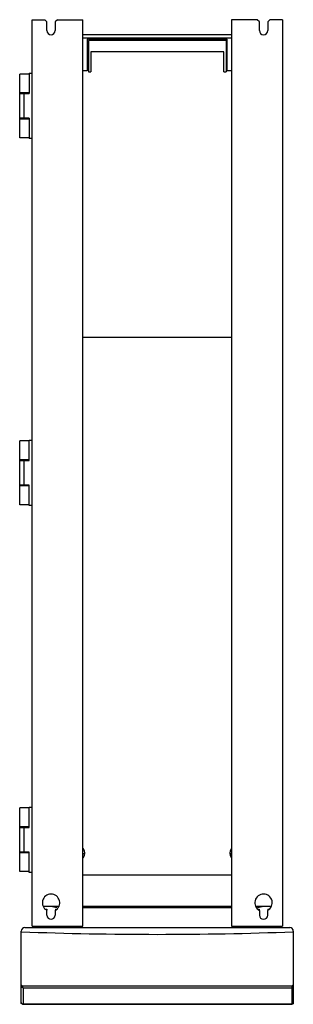
# Model space of a CAD drawing. Units: millimetres. Extents: x 396 to 773, y 129 to 1487.
import ezdxf

# ---------------------------------------------------------------- set-up
doc = ezdxf.new("R2010")
doc.units = ezdxf.units.MM
doc.header["$LTSCALE"] = 104.811875
doc.layers.get('0').update_dxf_attribs({"linetype": 'CONTINUOUS'})

msp = doc.modelspace()

# ---------------------------------------------------------------- linework, layer by layer
at = {"color": 7, "linetype": 'CONTINUOUS'}
for p, q in [((412.8, 236.9), (412.8, 1486.9)), ((412.8, 1486.9), (430.1, 1486.9)), ((433.1, 1483.9), (430.1, 1486.9)), ((433.1, 1471.9), (433.1, 1483.9)), ((447.5, 1486.9), (444.5, 1483.9)), ((444.5, 1483.9), (444.5, 1471.9)), ((447.5, 1486.9), (482.8, 1486.9)), ((482.8, 236.9), (482.8, 1486.9)), ((687.8, 1486.9), (687.8, 236.9)), ((723.1, 1486.9), (687.8, 1486.9)), ((726.1, 1483.9), (723.1, 1486.9)), ((726.1, 1471.9), (726.1, 1483.9)), ((740.5, 1486.9), (737.5, 1483.9)), ((737.5, 1483.9), (737.5, 1471.9)), ((757.8, 1486.9), (740.5, 1486.9)), ((757.8, 1486.9), (757.8, 236.9)), ((482.8, 1466.4), (687.8, 1466.4)), ((482.8, 1461.9), (687.8, 1461.9)), ((488.8, 1459.9), (488.8, 1416.4)), ((681.8, 1459.9), (488.8, 1459.9)), ((490.3, 1458.4), (490.3, 1414.9)), ((680.3, 1458.4), (490.3, 1458.4)), ((680.3, 1458.4), (680.3, 1414.9)), ((681.8, 1416.4), (681.8, 1459.9)), ((493.8, 1442.4), (493.8, 1414.9)), ((676.8, 1442.4), (493.8, 1442.4)), ((676.8, 1414.9), (676.8, 1442.4)), ((408.8, 1412.9), (408.8, 1384.9)), ((408.8, 1412.9), (412.8, 1412.9)), ((488.8, 1416.4), (482.8, 1416.4)), ((490.3, 1414.9), (493.8, 1414.9)), ((676.8, 1414.9), (680.3, 1414.9)), ((687.8, 1416.4), (681.8, 1416.4)), ((396, 1384.9), (396, 1411.9)), ((408.8, 1411.9), (396, 1411.9)), ((408.8, 1385.9), (396, 1385.9)), ((395.6, 1350.9), (395.6, 1384.9)), ((395.6, 1384.9), (408.8, 1384.9)), ((401.6, 1350.9), (401.6, 1384.9)), ((408.8, 1350.9), (395.6, 1350.9)), ((396, 1323.9), (396, 1350.9)), ((408.8, 1349.9), (396, 1349.9)), ((408.8, 1350.9), (408.8, 1322.9)), ((408.8, 1323.9), (396, 1323.9)), ((412.8, 1322.9), (408.8, 1322.9)), ((687.8, 1048.4), (482.8, 1048.4)), ((396, 878.9), (396, 905.9)), ((408.8, 905.9), (396, 905.9)), ((408.8, 878.9), (408.8, 906.9)), ((408.8, 906.9), (412.8, 906.9)), ((395.6, 844.9), (395.6, 878.9)), ((395.6, 878.9), (408.8, 878.9)), ((408.8, 879.9), (396, 879.9)), ((401.6, 844.9), (401.6, 878.9)), ((408.8, 844.9), (395.6, 844.9)), ((396, 817.9), (396, 844.9)), ((408.8, 843.9), (396, 843.9)), ((408.8, 816.9), (408.8, 844.9)), ((408.8, 817.9), (396, 817.9)), ((412.8, 816.9), (408.8, 816.9)), ((408.8, 399.9), (396, 399.9)), ((396, 372.9), (396, 399.9)), ((408.8, 400.9), (412.8, 400.9)), ((408.8, 372.9), (408.8, 400.9)), ((395.6, 372.9), (408.8, 372.9)), ((395.6, 338.9), (395.6, 372.9)), ((408.8, 373.9), (396, 373.9)), ((401.6, 338.9), (401.6, 372.9)), ((408.8, 338.9), (395.6, 338.9)), ((396, 311.9), (396, 338.9)), ((408.8, 337.9), (396, 337.9)), ((408.8, 310.9), (408.8, 338.9)), ((484.3, 336.4), (482.8, 336.4)), ((687.8, 336.4), (686.3, 336.4)), ((408.8, 311.9), (396, 311.9)), ((412.8, 310.9), (408.8, 310.9)), ((482.8, 307.4), (687.8, 307.4)), ((449.4, 263.9), (428.2, 263.9)), ((431.5, 259.9), (432.8, 259.9)), ((432.8, 259.9), (432.8, 258.6)), ((433.1, 251.9), (433.1, 258.3)), ((444.5, 258.3), (444.5, 251.9)), ((444.8, 259.9), (446.1, 259.9)), ((444.8, 259.9), (444.8, 258.6)), ((687.8, 263.9), (482.8, 263.9)), ((687.8, 263.4), (482.8, 263.4)), ((687.8, 261.9), (482.8, 261.9)), ((742.4, 263.9), (721.2, 263.9)), ((724.5, 259.9), (725.8, 259.9)), ((725.8, 259.9), (725.8, 258.6)), ((726.1, 258.3), (726.1, 251.9)), ((737.5, 251.9), (737.5, 258.3)), ((737.8, 259.9), (739.1, 259.9)), ((737.8, 259.9), (737.8, 258.6)), ((402.8, 234.9), (767.8, 234.9)), ((412.8, 236.9), (482.8, 236.9)), ((417.8, 234.9), (417.8, 236.9)), ((455.3, 236.9), (455.3, 234.9)), ((687.8, 236.9), (757.8, 236.9)), ((715.3, 234.9), (715.3, 236.9)), ((752.8, 236.9), (752.8, 234.9)), ((397.8, 155.7), (397.8, 229.9)), ((772.8, 229.9), (772.8, 155.7)), ((397.8, 155.7), (399.8, 153.7)), ((397.8, 130), (397.8, 155.7)), ((770.8, 153.7), (399.8, 153.7)), ((399.8, 151.8), (399.8, 153.7)), ((399.8, 151.8), (770.8, 151.8)), ((400.8, 128.9), (400.8, 151.8)), ((770.8, 153.7), (772.8, 155.7)), ((770.8, 153.7), (770.8, 128.9)), ((771.3, 153.7), (771.3, 154.2)), ((772.8, 155.7), (772.8, 130)), ((399.2, 129.4), (397.8, 130)), ((399.8, 128.9), (399.8, 129.1)), ((399.8, 128.9), (770.8, 128.9)), ((770.8, 128.9), (399.8, 128.9)), ((772.8, 130), (772.3, 129.8))]:
    msp.add_line(p, q, dxfattribs=at)
for centre, radius, start, end in [((438.8, 1471.9), 5.7, 180, 360), ((731.8, 1471.9), 5.7, 180, 360), ((475.3, 337.4), 10, 320.4178, 38.7784), ((695.3, 337.4), 10, 140.4178, 219.5822), ((484.3, 333.4), 3, 79.0483, 90), ((686.3, 333.4), 3, 90, 100.9517), ((438.8, 268.9), 12, 298.3594, 241.6505), ((731.8, 268.9), 12, 298.3594, 241.6505), ((452.8, 301.9), 40, 249.6266, 261.6682), ((717.8, 301.9), 40, 278.3392, 290.3734), ((438.8, 251.9), 5.7, 180, 360), ((731.8, 251.9), 5.7, 180, 360), ((402.8, 229.9), 5, 90, 180), ((767.8, 229.9), 5, 0, 90), ((585.3, 5225.4), 5000, 267.8509, 272.1491), ((400.8, 154.8), 3, 217.504, 228.1971), ((400.8, 154.8), 3.01, 228.1717, 241.0202), ((400.8, 154.8), 3.01, 241.0875, 250.552), ((400.8, 154.8), 3.01, 260.3725, 269.9893), ((400.8, 131.9), 3.03, 220.7923, 234.2055), ((400.8, 131.9), 3, 234.2026, 238.6975), ((400.8, 131.9), 2.95, 238.702, 241.0735), ((400.8, 131.9), 3.01, 241.0876, 250.7108), ((400.8, 131.9), 3.03, 250.7873, 269.9354), ((770.8, 130.9), 1.97, 270.0023, 272.1654), ((770.8, 130.9), 2, 314.9578, 324.4608)]:
    msp.add_arc(centre, radius, start, end, dxfattribs=at)
for points in [[(397.8, 154.7), (397.8, 154.1), (398, 153.4), (398.4, 152.9)], [(399.8, 153.6), (399.7, 153.8), (399.5, 153.9), (399.5, 154)], [(770.9, 153.3), (770.9, 153.3), (770.8, 153.2), (770.8, 153.2)], [(398.5, 130), (398.1, 130.5), (397.8, 131.2), (397.8, 131.9)], [(772.2, 129.5), (771.9, 129.1), (771.3, 128.9), (770.9, 128.9)], [(772.8, 130.9), (772.8, 130.5), (772.7, 130.1), (772.4, 129.7)]]:
    msp.add_open_spline(points, degree=3, dxfattribs=at)
for points, knots in [([(770.8, 151.8), (771.3, 151.8), (772.4, 152.2), (772.8, 153.2), (772.8, 153.7)], [0, 0, 0, 0, 0.500368, 1, 1, 1, 1]), ([(771.3, 153.7), (771.3, 153.6), (771.2, 153.4), (771, 153.3), (770.9, 153.3)], [0, 0, 0, 0, 0.499519, 1, 1, 1, 1])]:
    msp.add_open_spline(points, degree=3, knots=knots, dxfattribs=at)

doc.saveas('drawing.dxf')
